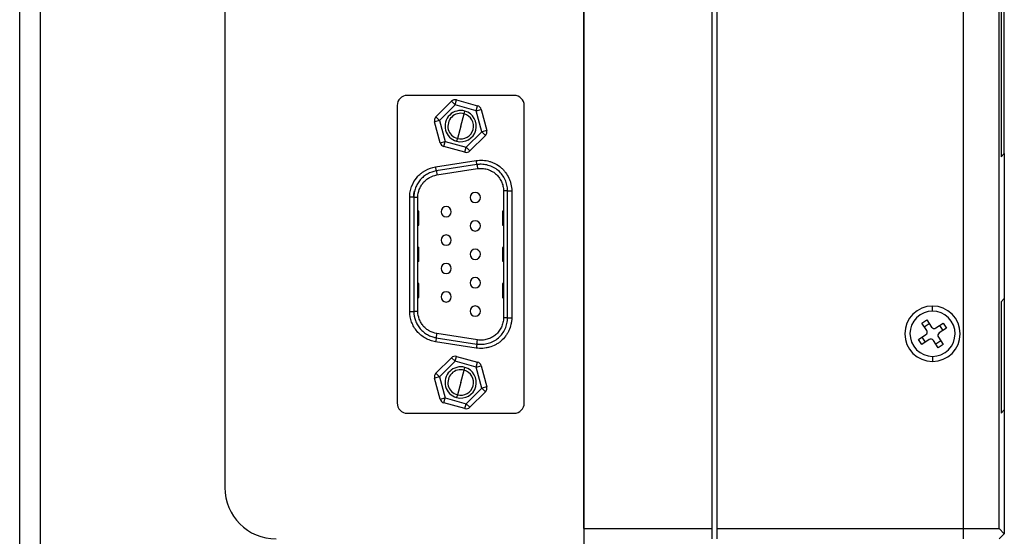
# Model space of a CAD drawing. Units: millimetres. Extents: x 0 to 297, y -2 to 208.
# Drawn here: x 145 to 169, y 114 to 127 of the extents above; entities that cross this region are included whole.
import ezdxf

# ---------------------------------------------------------------- set-up
doc = ezdxf.new("R2010")
doc.units = ezdxf.units.MM
doc.layers.add('1轮廓实线层', color=7, linetype='Continuous')

msp = doc.modelspace()

# ---------------------------------------------------------------- linework, layer by layer
at = {"layer": '1轮廓实线层'}
for p, q in [((158.5176, 114.5212), (158.5176, 164.0212)), ((161.6426, 164.0212), (161.6426, 114.5212)), ((161.7676, 114.5212), (161.7676, 164.0212)), ((167.7676, 164.0212), (167.7676, 114.5212)), ((168.6426, 114.5212), (168.6426, 164.0212)), ((144.7676, 91.5212), (144.7676, 163.7712)), ((145.2676, 163.7712), (145.2676, 91.0212)), ((158.5176, 163.7712), (158.5176, 104.7712)), ((149.7676, 138.0212), (149.7676, 115.5212)), ((168.6926, 135.9747), (168.6926, 123.5889)), ((168.7676, 123.6639), (168.7676, 135.8747)), ((156.8176, 125.0835), (154.2176, 125.0835)), ((153.9676, 124.8335), (153.9676, 117.5839)), ((154.914, 124.562), (155.2928, 124.9386)), ((155.3809, 124.8499), (155.0022, 124.4734)), ((155.3809, 124.8499), (155.2928, 124.9386)), ((155.3809, 124.8499), (155.4136, 124.9706)), ((155.8963, 124.7102), (155.3809, 124.8499)), ((155.4136, 124.9706), (155.929, 124.8309)), ((155.8963, 124.7102), (155.929, 124.8309)), ((157.0676, 117.5839), (157.0676, 124.8335)), ((155.0022, 124.4734), (154.914, 124.562)), ((155.5176, 124.3337), (155.5994, 124.6353)), ((155.5994, 124.6353), (155.6174, 124.7016)), ((155.8963, 124.7102), (156.0172, 124.7422)), ((156.0331, 124.194), (155.8963, 124.7102)), ((156.0172, 124.7422), (156.1539, 124.226)), ((155.0022, 124.4734), (154.8814, 124.4414)), ((155.0181, 123.9251), (154.8814, 124.4414)), ((155.0022, 124.4734), (155.1389, 123.9571)), ((155.5176, 124.3337), (155.4359, 124.032)), ((155.6544, 123.8174), (156.0331, 124.194)), ((156.1212, 124.1053), (155.7425, 123.7288)), ((156.1539, 124.226), (156.0331, 124.194)), ((156.1212, 124.1053), (156.0331, 124.194)), ((155.0181, 123.9251), (155.1389, 123.9571)), ((155.1062, 123.8365), (155.1389, 123.9571)), ((155.1389, 123.9571), (155.6544, 123.8174)), ((155.4359, 124.032), (155.4179, 123.9657)), ((155.6217, 123.6968), (155.1062, 123.8365)), ((155.6217, 123.6968), (155.6544, 123.8174)), ((155.7425, 123.7288), (155.6544, 123.8174)), ((168.6926, 123.5889), (168.7676, 123.6639)), ((168.7676, 123.6639), (168.7676, 120.1284)), ((154.9067, 123.3398), (155.8976, 123.4946)), ((155.913, 123.3958), (154.9221, 123.241)), ((154.9376, 123.1422), (155.9285, 123.297)), ((156.5611, 122.7555), (156.5611, 119.6618)), ((156.6611, 119.6618), (156.6611, 122.7555)), ((156.7611, 122.7555), (156.7611, 119.6618)), ((154.2741, 119.8166), (154.2741, 122.6007)), ((154.3741, 122.6007), (154.3741, 119.8166)), ((154.4741, 119.8167), (154.4741, 122.6007)), ((154.4741, 122.2519), (154.4866, 122.2519)), ((154.4866, 122.2644), (154.4866, 122.2519)), ((154.4866, 122.2519), (154.4866, 121.9179)), ((154.4991, 122.2519), (154.4866, 122.2519)), ((154.4991, 121.9304), (154.4991, 122.2519)), ((156.5486, 122.2519), (156.5361, 122.2519)), ((156.5361, 122.2519), (156.5361, 121.9304)), ((156.5486, 122.2519), (156.5611, 122.2519)), ((156.5486, 121.9179), (156.5486, 122.2519)), ((154.4741, 121.3694), (154.4866, 121.3694)), ((154.4866, 121.3819), (154.4866, 121.3694)), ((154.4866, 121.3694), (154.4866, 121.0479)), ((154.4991, 121.3694), (154.4866, 121.3694)), ((154.4991, 121.0479), (154.4991, 121.3694)), ((156.5361, 121.3694), (156.5361, 121.0479)), ((156.5361, 121.3694), (156.5486, 121.3694)), ((156.5486, 121.3694), (156.5486, 121.3819)), ((156.5486, 121.0479), (156.5486, 121.3694)), ((156.5611, 121.3694), (156.5486, 121.3694)), ((154.4741, 121.0479), (154.4866, 121.0479)), ((154.4866, 121.0479), (154.4866, 121.0354)), ((154.4991, 121.0479), (154.4866, 121.0479)), ((156.5361, 121.0479), (156.5486, 121.0479)), ((156.5486, 121.0354), (156.5486, 121.0479)), ((156.5611, 121.0479), (156.5486, 121.0479)), ((154.4741, 120.4869), (154.4866, 120.4869)), ((154.4866, 120.4994), (154.4866, 120.4869)), ((154.4866, 120.4869), (154.4866, 120.1654)), ((154.4991, 120.4869), (154.4866, 120.4869)), ((154.4991, 120.1654), (154.4991, 120.4869)), ((156.5361, 120.4869), (156.5486, 120.4869)), ((156.5361, 120.4869), (156.5361, 120.1654)), ((156.5611, 120.4869), (156.5486, 120.4869)), ((154.4741, 120.1654), (154.4866, 120.1654)), ((154.4866, 120.1654), (154.4866, 120.1529)), ((154.4991, 120.1654), (154.4866, 120.1654)), ((156.5486, 120.1566), (156.5486, 120.1529)), ((168.7676, 120.1284), (168.6926, 120.0534)), ((168.6926, 120.0534), (168.6926, 117.3389)), ((168.7676, 120.1284), (168.7676, 117.4139)), ((167.0176, 119.8212), (167.0176, 119.9462)), ((166.7566, 119.5329), (166.8774, 119.6132)), ((166.8756, 119.3539), (166.7566, 119.5329)), ((166.8165, 119.4428), (166.9373, 119.523)), ((166.8774, 119.6132), (166.9964, 119.4341)), ((167.1003, 119.4132), (167.2794, 119.5322)), ((167.2794, 119.5322), (167.3597, 119.4114)), ((167.3597, 119.4114), (167.1806, 119.2924)), ((167.1893, 119.4723), (167.2695, 119.3515)), ((155.8976, 118.9227), (154.9067, 119.0776)), ((154.9221, 119.1764), (155.913, 119.0215)), ((155.9285, 119.1203), (154.9376, 119.2752)), ((166.6756, 119.1309), (166.8547, 119.2499)), ((166.7559, 119.0101), (166.6756, 119.1309)), ((166.9349, 119.1291), (166.7559, 119.0101)), ((166.846, 119.0701), (166.7658, 119.1908)), ((167.1579, 118.9291), (167.0389, 119.1082)), ((167.2188, 119.0996), (167.098, 119.0193)), ((167.1597, 119.1885), (167.2787, 119.0094)), ((167.2787, 119.0094), (167.1579, 118.9291)), ((154.914, 118.312), (155.2928, 118.6886)), ((155.3809, 118.5999), (155.0022, 118.2234)), ((155.3809, 118.5999), (155.2928, 118.6886)), ((155.3809, 118.5999), (155.4136, 118.7206)), ((155.8963, 118.4602), (155.3809, 118.5999)), ((155.4136, 118.7206), (155.929, 118.5809)), ((155.8963, 118.4602), (155.929, 118.5809)), ((167.0176, 118.7212), (167.0176, 118.5962)), ((155.5176, 118.0837), (155.5994, 118.3853)), ((155.5994, 118.3853), (155.6174, 118.4516)), ((155.8963, 118.4602), (156.0172, 118.4922)), ((156.0331, 117.944), (155.8963, 118.4602)), ((156.0172, 118.4922), (156.1539, 117.976)), ((155.0022, 118.2234), (154.8814, 118.1914)), ((155.0181, 117.6751), (154.8814, 118.1914)), ((155.0022, 118.2234), (154.914, 118.312)), ((155.0022, 118.2234), (155.1389, 117.7071)), ((155.5176, 118.0837), (155.4359, 117.782)), ((155.6544, 117.5674), (156.0331, 117.944)), ((156.1212, 117.8553), (155.7425, 117.4788)), ((156.1539, 117.976), (156.0331, 117.944)), ((156.1212, 117.8553), (156.0331, 117.944)), ((155.0181, 117.6751), (155.1389, 117.7071)), ((155.1062, 117.5865), (155.1389, 117.7071)), ((155.1389, 117.7071), (155.6544, 117.5674)), ((155.4359, 117.782), (155.4179, 117.7157)), ((155.6217, 117.4468), (155.1062, 117.5865)), ((155.6217, 117.4468), (155.6544, 117.5674)), ((155.7425, 117.4788), (155.6544, 117.5674)), ((168.6926, 117.3389), (168.7676, 117.4139)), ((168.7676, 117.4139), (168.7676, 114.3962)), ((154.2176, 117.3339), (156.8176, 117.3339)), ((158.5176, 114.5212), (161.6426, 114.5212)), ((161.6426, 114.5212), (161.6426, 114.2712)), ((161.7676, 114.2712), (161.7676, 114.5212)), ((161.7676, 114.5212), (167.7676, 114.5212)), ((167.7676, 114.5212), (168.6426, 114.5212)), ((167.7676, 114.5212), (167.7676, 114.2712)), ((168.7676, 114.3962), (168.6426, 114.5212)), ((168.6426, 114.2712), (168.7676, 114.3962))]:
    msp.add_line(p, q, dxfattribs=at)
for centre, radius, start, end in [((154.2176, 124.8335), 0.25, 90, 180), ((156.8176, 124.8335), 0.25, 0, 90), ((155.3809, 124.8499), 0.125, 74.83663, 134.83663), ((155.8963, 124.7102), 0.125, 14.83663, 74.83663), ((155.0022, 124.4734), 0.125, 134.83663, 194.83663), ((155.5176, 124.3337), 0.3813, 74.83663, 254.83663), ((155.5176, 124.3337), 0.3125, 74.83663, 254.83663), ((155.5176, 124.3337), 0.3813, 254.83663, 74.83663), ((155.5176, 124.3337), 0.3125, 254.83663, 74.83663), ((156.0331, 124.194), 0.125, 314.83663, 14.83663), ((155.1389, 123.9571), 0.125, 194.83663, 254.83663), ((155.6544, 123.8174), 0.125, 254.83663, 314.83663), ((155.8726, 122.5937), 0.125, 0, 180), ((155.8726, 122.5937), 0.125, 180, 0), ((154.4866, 122.2769), 0.0125, 180, 270), ((154.4866, 122.2519), 0.0125, 360, 90), ((155.1626, 122.2474), 0.125, 0, 180), ((155.1626, 122.2474), 0.125, 180, 0), ((156.5486, 122.2519), 0.0125, 90, 180), ((156.5486, 122.2769), 0.0125, 269.99999, 360), ((155.8726, 121.9012), 0.125, 0, 180), ((155.8726, 121.9012), 0.125, 180, 0), ((155.1626, 121.5549), 0.125, 0, 180), ((155.1626, 121.5549), 0.125, 180, 0), ((154.4866, 121.3944), 0.0125, 180, 270), ((154.4866, 121.3694), 0.0125, 360, 90), ((155.8726, 121.2087), 0.125, 0, 180), ((155.8726, 121.2087), 0.125, 180, 0), ((156.5486, 121.3694), 0.0125, 90, 180), ((156.5486, 121.3944), 0.0125, 270, 360), ((154.4866, 121.0229), 0.0125, 90, 180), ((154.4866, 121.0479), 0.0125, 270, 360), ((155.1626, 120.8624), 0.125, 0, 180), ((156.5486, 121.0479), 0.0125, 180, 270), ((156.5486, 121.0229), 0.0125, 360, 90), ((155.1626, 120.8624), 0.125, 180, 0), ((154.4866, 120.5119), 0.0125, 180, 270), ((154.4866, 120.4869), 0.0125, 360, 90), ((155.8726, 120.5162), 0.125, 0, 180), ((155.8726, 120.5162), 0.125, 180, 0), ((156.5486, 120.4869), 0.0125, 90, 180), ((156.5486, 120.5119), 0.0125, 270, 360), ((155.1626, 120.1699), 0.125, 0, 180), ((154.4866, 120.1404), 0.0125, 90, 180), ((154.4866, 120.1654), 0.0125, 270, 360), ((155.1626, 120.1699), 0.125, 180, 0), ((156.5486, 120.1404), 0.0125, 89.98056, 180), ((156.5486, 120.1404), 0.0125, 360, 89.98056), ((156.5486, 120.1404), 0.0125, 360, 90), ((155.8726, 119.8237), 0.125, 0, 180), ((155.8726, 119.8237), 0.125, 180, 0), ((167.0176, 119.2712), 0.675, 90, 270), ((167.0176, 119.2712), 0.55, 33.6097, 213.6097), ((167.0176, 119.2712), 0.675, 270, 90), ((167.0176, 119.2712), 0.55, 213.6097, 33.6097), ((166.8132, 119.3124), 0.075, 303.6097, 33.6097), ((167.0588, 119.4757), 0.075, 213.6097, 303.6097), ((167.2221, 119.23), 0.075, 123.6097, 213.6097), ((166.9764, 119.0667), 0.075, 33.6097, 123.6097), ((155.3809, 118.5999), 0.125, 74.83663, 134.83663), ((155.8963, 118.4602), 0.125, 14.83663, 74.83663), ((155.5176, 118.0837), 0.3812, 74.83663, 254.83663), ((155.5176, 118.0837), 0.3125, 74.83663, 254.83663), ((155.5176, 118.0837), 0.3812, 254.83663, 74.83663), ((155.5176, 118.0837), 0.3125, 254.83663, 74.83663), ((155.0022, 118.2234), 0.125, 134.83663, 194.83663), ((156.0331, 117.944), 0.125, 314.83663, 14.83663), ((155.1389, 117.7071), 0.125, 194.83663, 254.83663), ((154.2176, 117.5839), 0.25, 180, 270), ((155.6544, 117.5674), 0.125, 254.83663, 314.83663), ((156.8176, 117.5839), 0.25, 270, 0), ((151.0176, 115.5212), 1.25, 180, 270)]:
    msp.add_arc(centre, radius, start, end, dxfattribs=at)
for points, knots in [([(155.8976, 123.4946), (155.9237, 123.4987), (155.9633, 123.5025), (156.0036, 123.5031), (156.0307, 123.5027), (156.0446, 123.5021), (156.1113, 123.4976), (156.1645, 123.4883), (156.2426, 123.4663), (156.2681, 123.4576), (156.3179, 123.4378), (156.3418, 123.4268), (156.4143, 123.3887), (156.4591, 123.3583), (156.5195, 123.3067), (156.5483, 123.2791), (156.575, 123.2488), (156.5923, 123.228), (156.601, 123.2169), (156.6408, 123.1635), (156.6682, 123.1172), (156.7022, 123.0434), (156.7122, 123.0184), (156.7296, 122.9674), (156.7368, 122.942), (156.755, 122.8618), (156.7611, 122.8086), (156.7611, 122.7555)], [0, 0, 0, 0, 0.0625, 0.09375, 0.09375, 0.125, 0.125, 0.25, 0.25, 0.3125, 0.3125, 0.375, 0.375, 0.5, 0.5, 0.5625, 0.59375, 0.59375, 0.625, 0.625, 0.75, 0.75, 0.8125, 0.8125, 0.875, 0.875, 1, 1, 1, 1]), ([(155.913, 123.3958), (155.913, 123.3958), (155.9114, 123.4064), (155.9057, 123.443), (155.9017, 123.4687), (155.8976, 123.4946)], [0, 0, 0, 0, 0.5, 0.5, 1, 1, 1, 1]), ([(156.6611, 122.7555), (156.6611, 122.7664), (156.6608, 122.7791), (156.6594, 122.8027), (156.6583, 122.8143), (156.6542, 122.8491), (156.6502, 122.8719), (156.6348, 122.9394), (156.6196, 122.9836), (156.5811, 123.0676), (156.5578, 123.1073), (156.5022, 123.1824), (156.4702, 123.2172), (156.3987, 123.2784), (156.3594, 123.3047), (156.2767, 123.3479), (156.2339, 123.3648), (156.1452, 123.3899), (156.0991, 123.3981), (156.0298, 123.403), (156.0067, 123.4034), (155.9716, 123.4021), (155.9599, 123.4013), (155.9364, 123.3991), (155.9239, 123.3974), (155.913, 123.3958)], [0, 0, 0, 0, 0.03125, 0.03125, 0.0625, 0.0625, 0.125, 0.125, 0.25, 0.25, 0.375, 0.375, 0.5, 0.5, 0.625, 0.625, 0.75, 0.75, 0.875, 0.875, 0.9375, 0.9375, 0.96875, 0.96875, 1, 1, 1, 1]), ([(155.913, 123.3958), (155.9131, 123.3958), (155.9134, 123.3937), (155.915, 123.384), (155.9161, 123.3765), (155.9191, 123.3572), (155.921, 123.3455), (155.9247, 123.3212), (155.9267, 123.3086), (155.9285, 123.297)], [0, 0, 0, 0, 0.25, 0.25, 0.5, 0.5, 0.75, 0.75, 1, 1, 1, 1]), ([(154.2741, 122.6007), (154.2741, 122.6457), (154.278, 122.6899), (154.2935, 122.7764), (154.305, 122.8182), (154.3521, 122.9445), (154.3968, 123.0204), (154.4828, 123.1209), (154.5299, 123.1669), (154.5829, 123.2064), (154.6196, 123.2314), (154.6391, 123.2434), (154.7351, 123.2974), (154.8179, 123.3259), (154.9067, 123.3398)], [0, 0, 0, 0, 0.125, 0.125, 0.25, 0.25, 0.5, 0.5, 0.625, 0.6875, 0.6875, 0.75, 0.75, 1, 1, 1, 1]), ([(154.9221, 123.241), (154.8463, 123.2291), (154.7729, 123.204), (154.6727, 123.1476), (154.6411, 123.1259), (154.5825, 123.078), (154.5551, 123.0516), (154.5046, 122.9926), (154.4825, 122.9611), (154.4442, 122.8956), (154.4279, 122.8615), (154.4009, 122.7894), (154.3907, 122.752), (154.3807, 122.6955), (154.3782, 122.6766), (154.3757, 122.6481), (154.3751, 122.6386), (154.3743, 122.6195), (154.3742, 122.6095), (154.3741, 122.6007)], [0, 0, 0, 0, 0.25, 0.25, 0.375, 0.375, 0.5, 0.5, 0.625, 0.625, 0.75, 0.75, 0.875, 0.875, 0.9375, 0.9375, 0.96875, 0.96875, 1, 1, 1, 1]), ([(154.4741, 122.6007), (154.4742, 122.6659), (154.4854, 122.7298), (154.5195, 122.8209), (154.5336, 122.8504), (154.5661, 122.9059), (154.5846, 122.9323), (154.6268, 122.9816), (154.6503, 123.0043), (154.7003, 123.045), (154.7269, 123.0633), (154.812, 123.1113), (154.8732, 123.1321), (154.9376, 123.1422)], [0, 0, 0, 0, 0.25, 0.25, 0.375, 0.375, 0.5, 0.5, 0.625, 0.625, 0.75, 0.75, 1, 1, 1, 1]), ([(154.9221, 123.241), (154.9221, 123.241), (154.9218, 123.2431), (154.9203, 123.2527), (154.9191, 123.2603), (154.9161, 123.2795), (154.9143, 123.2912), (154.9105, 123.3156), (154.9085, 123.3281), (154.9067, 123.3398)], [0, 0, 0, 0, 0.25, 0.25, 0.5, 0.5, 0.75, 0.75, 1, 1, 1, 1]), ([(154.9221, 123.241), (154.9221, 123.241), (154.9238, 123.2303), (154.9295, 123.1937), (154.9336, 123.168), (154.9376, 123.1422)], [0, 0, 0, 0, 0.5, 0.5, 1, 1, 1, 1]), ([(155.9285, 123.297), (155.9678, 123.3029), (156.007, 123.3044), (156.0852, 123.2988), (156.1246, 123.2918), (156.2003, 123.2704), (156.2368, 123.256), (156.3068, 123.2193), (156.3398, 123.1973), (156.3991, 123.1465), (156.4261, 123.1172), (156.4731, 123.0537), (156.493, 123.0198), (156.5259, 122.9481), (156.5388, 122.9104), (156.5563, 122.8341), (156.5609, 122.7953), (156.5611, 122.7555)], [0, 0, 0, 0, 0.125, 0.125, 0.25, 0.25, 0.375, 0.375, 0.5, 0.5, 0.625, 0.625, 0.75, 0.75, 0.875, 0.875, 1, 1, 1, 1]), ([(156.6611, 122.7555), (156.6611, 122.7555), (156.6504, 122.7555), (156.6133, 122.7555), (156.5873, 122.7555), (156.5611, 122.7555)], [0, 0, 0, 0, 0.5, 0.5, 1, 1, 1, 1]), ([(156.6611, 122.7555), (156.6611, 122.7555), (156.6633, 122.7555), (156.673, 122.7554), (156.6807, 122.7554), (156.7002, 122.7555), (156.712, 122.7555), (156.7366, 122.7555), (156.7494, 122.7555), (156.7611, 122.7555)], [0, 0, 0, 0, 0.25, 0.25, 0.5, 0.5, 0.75, 0.75, 1, 1, 1, 1]), ([(154.3741, 122.6007), (154.3741, 122.6007), (154.3634, 122.6007), (154.3263, 122.6007), (154.3003, 122.6007), (154.2741, 122.6007)], [0, 0, 0, 0, 0.5, 0.5, 1, 1, 1, 1]), ([(154.3741, 122.6007), (154.3741, 122.6007), (154.3763, 122.6007), (154.386, 122.6007), (154.3937, 122.6007), (154.4132, 122.6007), (154.425, 122.6007), (154.4496, 122.6007), (154.4624, 122.6007), (154.4741, 122.6007)], [0, 0, 0, 0, 0.25, 0.25, 0.5, 0.5, 0.75, 0.75, 1, 1, 1, 1]), ([(154.4866, 121.9179), (154.4896, 121.9179), (154.493, 121.9192), (154.4979, 121.924), (154.4991, 121.9275), (154.4991, 121.9304)], [0, 0, 0, 0, 0.5, 0.5, 1, 1, 1, 1]), ([(156.5361, 121.9304), (156.5361, 121.9275), (156.5374, 121.924), (156.5422, 121.9192), (156.5457, 121.9179), (156.5486, 121.9179)], [0, 0, 0, 0, 0.5, 0.5, 1, 1, 1, 1]), ([(154.4866, 121.9179), (154.4837, 121.9179), (154.4802, 121.9167), (154.4754, 121.9118), (154.4741, 121.9084), (154.4741, 121.9054)], [0, 0, 0, 0, 0.5, 0.5, 1, 1, 1, 1]), ([(156.5611, 121.9054), (156.5611, 121.9084), (156.5599, 121.9118), (156.555, 121.9167), (156.5516, 121.9179), (156.5486, 121.9179)], [0, 0, 0, 0, 0.5, 0.5, 1, 1, 1, 1]), ([(154.2741, 119.8166), (154.3003, 119.8166), (154.3263, 119.8166), (154.3634, 119.8166), (154.3741, 119.8166), (154.3741, 119.8166)], [0, 0, 0, 0, 0.5, 0.5, 1, 1, 1, 1]), ([(154.9067, 119.0776), (154.8622, 119.0845), (154.8192, 119.0952), (154.7361, 119.1239), (154.6965, 119.1416), (154.579, 119.2077), (154.5109, 119.2635), (154.4249, 119.3641), (154.3868, 119.4176), (154.3559, 119.4761), (154.3369, 119.5162), (154.328, 119.5374), (154.2895, 119.6405), (154.2742, 119.7267), (154.2741, 119.8166)], [0, 0, 0, 0, 0.125, 0.125, 0.25, 0.25, 0.5, 0.5, 0.625, 0.6875, 0.6875, 0.75, 0.75, 1, 1, 1, 1]), ([(154.4741, 119.8167), (154.4624, 119.8167), (154.4496, 119.8167), (154.425, 119.8167), (154.4132, 119.8167), (154.3937, 119.8167), (154.386, 119.8167), (154.3763, 119.8166), (154.3741, 119.8166), (154.3741, 119.8166)], [0, 0, 0, 0, 0.25, 0.25, 0.5, 0.5, 0.75, 0.75, 1, 1, 1, 1]), ([(154.3741, 119.8166), (154.3742, 119.7399), (154.3876, 119.6635), (154.4279, 119.5558), (154.4444, 119.5212), (154.4827, 119.4559), (154.5046, 119.4248), (154.5551, 119.3658), (154.5828, 119.339), (154.6416, 119.2911), (154.6727, 119.2697), (154.7398, 119.232), (154.7752, 119.2161), (154.8294, 119.1974), (154.8478, 119.1921), (154.8756, 119.1853), (154.8849, 119.1832), (154.9036, 119.1795), (154.9134, 119.1778), (154.9221, 119.1764)], [0, 0, 0, 0, 0.25, 0.25, 0.375, 0.375, 0.5, 0.5, 0.625, 0.625, 0.75, 0.75, 0.875, 0.875, 0.9375, 0.9375, 0.96875, 0.96875, 1, 1, 1, 1]), ([(154.9376, 119.2752), (154.8731, 119.2853), (154.8117, 119.3062), (154.727, 119.354), (154.7, 119.3724), (154.6502, 119.4132), (154.627, 119.4355), (154.5848, 119.4848), (154.566, 119.5116), (154.5335, 119.5672), (154.5195, 119.5963), (154.4853, 119.6878), (154.4742, 119.7514), (154.4741, 119.8167)], [0, 0, 0, 0, 0.25, 0.25, 0.375, 0.375, 0.5, 0.5, 0.625, 0.625, 0.75, 0.75, 1, 1, 1, 1]), ([(156.7611, 119.6618), (156.7611, 119.6353), (156.7588, 119.5953), (156.7531, 119.5552), (156.7485, 119.5283), (156.7457, 119.5145), (156.7309, 119.4493), (156.7133, 119.398), (156.6794, 119.3244), (156.6669, 119.3006), (156.6396, 119.2546), (156.625, 119.2327), (156.5761, 119.167), (156.5393, 119.1275), (156.479, 119.076), (156.4472, 119.0518), (156.4132, 119.0302), (156.39, 119.0163), (156.3777, 119.0095), (156.3188, 118.9785), (156.2689, 118.9586), (156.1908, 118.9364), (156.1645, 118.9304), (156.1116, 118.9212), (156.0854, 118.918), (156.0035, 118.9124), (155.95, 118.9146), (155.8976, 118.9227)], [0, 0, 0, 0, 0.0625, 0.09375, 0.09375, 0.125, 0.125, 0.25, 0.25, 0.3125, 0.3125, 0.375, 0.375, 0.5, 0.5, 0.5625, 0.59375, 0.59375, 0.625, 0.625, 0.75, 0.75, 0.8125, 0.8125, 0.875, 0.875, 1, 1, 1, 1]), ([(155.913, 119.0215), (155.9605, 119.0141), (156.0071, 119.0127), (156.0991, 119.0193), (156.1451, 119.0274), (156.234, 119.0526), (156.2768, 119.0695), (156.3595, 119.1128), (156.3989, 119.139), (156.4703, 119.2002), (156.5023, 119.235), (156.5578, 119.31), (156.581, 119.3497), (156.6195, 119.4334), (156.6347, 119.4777), (156.6502, 119.5454), (156.6542, 119.5682), (156.6583, 119.603), (156.6594, 119.6147), (156.6608, 119.6383), (156.6611, 119.6509), (156.6611, 119.6618)], [0, 0, 0, 0, 0.125, 0.125, 0.25, 0.25, 0.375, 0.375, 0.5, 0.5, 0.625, 0.625, 0.75, 0.75, 0.875, 0.875, 0.9375, 0.9375, 0.96875, 0.96875, 1, 1, 1, 1]), ([(156.5611, 119.6618), (156.5609, 119.622), (156.5563, 119.5831), (156.5387, 119.5067), (156.5257, 119.4688), (156.4929, 119.3974), (156.473, 119.3635), (156.426, 119.3), (156.3991, 119.2708), (156.3397, 119.22), (156.3067, 119.198), (156.2367, 119.1613), (156.2001, 119.1469), (156.1242, 119.1254), (156.085, 119.1185), (156.0069, 119.113), (155.9678, 119.1142), (155.9285, 119.1203)], [0, 0, 0, 0, 0.125, 0.125, 0.25, 0.25, 0.375, 0.375, 0.5, 0.5, 0.625, 0.625, 0.75, 0.75, 0.875, 0.875, 1, 1, 1, 1]), ([(156.6611, 119.6618), (156.6611, 119.6618), (156.659, 119.6618), (156.6492, 119.6617), (156.6416, 119.6617), (156.6221, 119.6617), (156.6103, 119.6618), (156.5856, 119.6618), (156.5729, 119.6618), (156.5611, 119.6618)], [0, 0, 0, 0, 0.25, 0.25, 0.5, 0.5, 0.75, 0.75, 1, 1, 1, 1]), ([(156.6611, 119.6618), (156.6611, 119.6618), (156.6719, 119.6618), (156.7089, 119.6618), (156.735, 119.6618), (156.7611, 119.6618)], [0, 0, 0, 0, 0.5, 0.5, 1, 1, 1, 1]), ([(154.9221, 119.1764), (154.9221, 119.1764), (154.9205, 119.1657), (154.9148, 119.1291), (154.9107, 119.1034), (154.9067, 119.0776)], [0, 0, 0, 0, 0.5, 0.5, 1, 1, 1, 1]), ([(154.9221, 119.1764), (154.9221, 119.1764), (154.9224, 119.1785), (154.9239, 119.1881), (154.9251, 119.1957), (154.9281, 119.215), (154.93, 119.2266), (154.9338, 119.251), (154.9358, 119.2635), (154.9376, 119.2752)], [0, 0, 0, 0, 0.25, 0.25, 0.5, 0.5, 0.75, 0.75, 1, 1, 1, 1]), ([(155.913, 119.0215), (155.913, 119.0215), (155.9147, 119.0322), (155.9204, 119.0688), (155.9244, 119.0945), (155.9285, 119.1203)], [0, 0, 0, 0, 0.5, 0.5, 1, 1, 1, 1]), ([(155.913, 119.0216), (155.913, 119.0216), (155.9127, 119.0194), (155.9111, 119.0098), (155.91, 119.0023), (155.907, 118.983), (155.9052, 118.9713), (155.9014, 118.9469), (155.8994, 118.9344), (155.8976, 118.9227)], [0, 0, 0, 0, 0.25, 0.25, 0.5, 0.5, 0.75, 0.75, 1, 1, 1, 1])]:
    msp.add_open_spline(points, degree=3, knots=knots, dxfattribs=at)
msp.add_open_spline([(154.3741, 122.6007), (154.3742, 122.6536), (154.3803, 122.706), (154.3933, 122.7578)], degree=3, dxfattribs=at)

doc.saveas('drawing.dxf')
